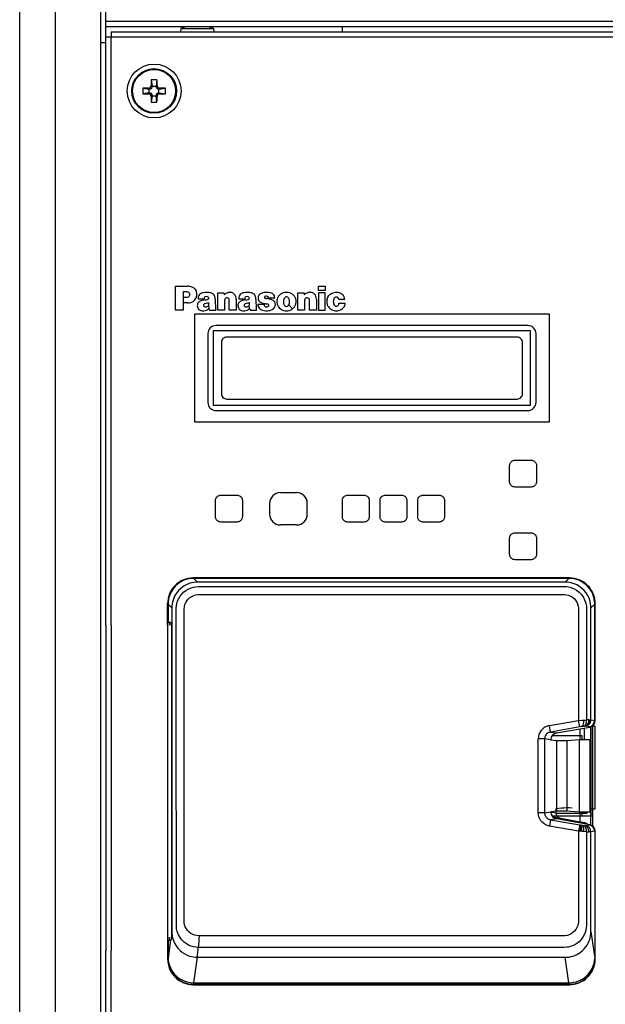
# Model space of a CAD drawing. Units: millimetres. Extents: x 260 to 397, y 1 to 239.
# Drawn here: x 280 to 291, y 176 to 194 of the extents above; entities that cross this region are included whole.
import ezdxf

# ---------------------------------------------------------------- set-up
doc = ezdxf.new("R2010")
doc.units = ezdxf.units.MM
doc.layers.add('GAIKEI', color=7, linetype='Continuous')

msp = doc.modelspace()

# ---------------------------------------------------------------- linework, layer by layer
at = {"layer": 'GAIKEI', "color": 7}
for p, q in [((281.30044937, 210.35194348), (281.30044937, 182.88175308)), ((281.40044937, 182.91774548), (281.40044937, 210.35194348)), ((279.80044937, 144.22034868), (279.80044937, 210.08354128)), ((281.30044897, 182.88174928), (281.30044897, 176.89767728)), ((281.40044897, 182.91774548), (281.40044897, 176.87472768)), ((281.30044937, 176.89767708), (281.30044937, 143.95194348)), ((281.40044937, 144.10194348), (281.40044937, 176.87472788))]:
    msp.add_line(p, q, dxfattribs=at)
at = {"layer": 'GAIKEI', "color": 1}
for p, q in [((280.46381317, 144.09565988), (280.46381317, 210.20823008)), ((281.40044937, 194.15194348), (320.20044937, 194.15194348)), ((281.40044937, 194.05194348), (323.20044937, 194.05194348)), ((282.79682397, 194.01194108), (282.79157177, 193.95193728)), ((282.79682397, 194.01194108), (283.40407497, 194.01194108)), ((283.40407497, 194.01194108), (283.40932697, 193.95193728)), ((285.80044937, 193.95194348), (285.80044937, 194.05194348)), ((323.20044937, 193.85194348), (281.40044937, 193.85194348)), ((281.50044937, 182.92194468), (281.50044937, 193.85194348)), ((281.50065077, 193.95194348), (281.50065077, 193.85194348)), ((281.50065077, 193.95194348), (323.10024797, 193.95194348)), ((281.30044937, 193.75194348), (281.40044937, 193.75194348)), ((282.09116297, 192.90496468), (282.21088037, 192.88681888)), ((282.19622277, 192.90636248), (282.21576317, 192.88681888)), ((282.21088037, 192.81706788), (282.21088037, 192.88681888)), ((282.21088037, 192.88681888), (282.21576317, 192.88681888)), ((282.24603357, 192.95617328), (282.26557097, 192.93662968)), ((282.24743117, 193.06123308), (282.26557097, 192.94151248)), ((282.26557097, 192.94151248), (282.33532797, 192.94151248)), ((282.26557097, 192.93662968), (282.26557097, 192.94151248)), ((282.35346757, 193.06123308), (282.33532797, 192.94151248)), ((282.33532797, 192.93662968), (282.35486537, 192.95617328)), ((282.33532797, 192.94151248), (282.33532797, 192.93662968)), ((282.38513577, 192.88681888), (282.40467617, 192.90636248)), ((282.38513577, 192.88681888), (282.39001857, 192.88681888)), ((282.39001857, 192.88681888), (282.50973597, 192.90496468)), ((282.39001857, 192.81706788), (282.39001857, 192.88681888)), ((282.21088037, 192.81706788), (282.09116297, 192.79892228)), ((282.21576317, 192.81706788), (282.19622277, 192.79752448)), ((282.21088037, 192.81706788), (282.21576317, 192.81706788)), ((282.26557097, 192.76725708), (282.24603357, 192.74771368)), ((282.26557097, 192.76237428), (282.24743117, 192.64265388)), ((282.26557097, 192.76725708), (282.26557097, 192.76237428)), ((282.26557097, 192.76237428), (282.33532797, 192.76237428)), ((282.35486537, 192.74771368), (282.33532797, 192.76725708)), ((282.33532797, 192.76725708), (282.33532797, 192.76237428)), ((282.35346757, 192.64265388), (282.33532797, 192.76237428)), ((282.38513577, 192.81706788), (282.40467617, 192.79752448)), ((282.38513577, 192.81706788), (282.39001857, 192.81706788)), ((282.39001857, 192.81706788), (282.50973597, 192.79892228)), ((282.70044937, 189.22694348), (282.92361837, 189.22694348)), ((282.70044937, 188.77694348), (282.70044937, 189.22694348)), ((285.35840537, 189.14205568), (285.35840537, 189.22694348)), ((285.35840537, 189.22694348), (285.47864157, 189.22694348)), ((285.47864157, 189.22694348), (285.47864157, 189.14205568)), ((282.83701257, 189.11877088), (282.83701257, 188.77694348)), ((282.91693817, 189.11877088), (282.83701257, 189.11877088)), ((283.48220917, 189.09837288), (283.59816977, 189.09837288)), ((283.48220917, 188.77694348), (283.48220917, 189.09837288)), ((283.59816977, 189.09837288), (283.60085837, 189.06440688)), ((284.97338637, 189.09837288), (285.08934717, 189.09837288)), ((284.97338637, 188.77694348), (284.97338637, 189.09837288)), ((285.08934717, 189.09837288), (285.09203277, 189.06440688)), ((285.47864157, 189.14205568), (285.35840537, 189.14205568)), ((285.47864157, 189.09837288), (285.35840537, 189.09837288)), ((285.35840537, 189.09837288), (285.35840537, 188.77694348)), ((285.47864157, 188.77694348), (285.47864157, 189.09837288)), ((282.83701257, 189.02106568), (282.89061657, 189.02106568)), ((282.91948937, 188.91557868), (282.83701257, 188.91557868)), ((283.12019737, 188.98944348), (283.22837297, 188.98682508)), ((283.30967797, 188.86527968), (283.31732557, 188.81009168)), ((283.60581757, 188.95602068), (283.60581757, 188.77694348)), ((283.69745877, 188.77694348), (283.69745877, 188.96353408)), ((283.82513197, 188.98441408), (283.82513197, 188.77694348)), ((283.87605377, 188.98944348), (283.98422937, 188.98682508)), ((284.07318197, 188.81009168), (284.06553117, 188.86527968)), ((284.34589317, 188.88484748), (284.22820817, 188.88484748)), ((284.22820817, 188.88484748), (284.22820817, 188.87802988)), ((284.35250637, 189.02085828), (284.35306177, 189.02196288)), ((284.42933437, 189.00549568), (284.54274677, 189.00549568)), ((284.47363677, 188.97600348), (284.46075217, 188.97965348)), ((284.80505757, 188.87671768), (284.87409437, 188.80147348)), ((285.09699477, 188.95602068), (285.09699477, 188.77694348)), ((285.18870317, 188.77694348), (285.18870317, 188.96353408)), ((285.31630937, 188.98441408), (285.31630937, 188.77694348)), ((285.73426597, 188.90971928), (285.85016257, 188.90971928)), ((285.84471817, 188.97682748), (285.73481837, 188.97682748)), ((282.83701257, 188.77694348), (282.70044937, 188.77694348)), ((283.05044937, 188.70194348), (283.05044937, 186.70194348)), ((289.65044937, 188.70194348), (283.05044937, 188.70194348)), ((283.33104017, 188.77694348), (283.45016877, 188.77694348)), ((283.60581757, 188.77694348), (283.48220917, 188.77694348)), ((283.82513197, 188.77694348), (283.69745877, 188.77694348)), ((284.08689057, 188.77694348), (284.20602197, 188.77694348)), ((285.09699477, 188.77694348), (284.97338637, 188.77694348)), ((285.31630937, 188.77694348), (285.18870317, 188.77694348)), ((285.35840537, 188.77694348), (285.47864157, 188.77694348)), ((289.65044937, 186.70194348), (289.65044937, 188.70194348)), ((289.25044937, 188.49194588), (283.45044937, 188.49194588)), ((283.30044937, 188.34194588), (283.30044937, 187.06194108)), ((283.40044937, 188.39194588), (283.40044937, 187.01194108)), ((289.30044937, 188.39194588), (283.40044937, 188.39194588)), ((289.30044937, 187.01194108), (289.30044937, 188.39194588)), ((289.40044937, 187.06194108), (289.40044937, 188.34194588)), ((283.55044937, 188.17694348), (283.55044937, 187.22694348)), ((289.05044937, 188.27694348), (283.65045257, 188.27694348)), ((289.15045257, 187.22694348), (289.15045257, 188.17694348)), ((283.65045257, 187.12694348), (289.05044937, 187.12694348)), ((283.40044937, 187.01194108), (289.30044937, 187.01194108)), ((283.45044937, 186.91194108), (289.25044937, 186.91194108)), ((283.05044937, 186.70194348), (289.65044937, 186.70194348)), ((284.64821857, 185.38697928), (284.94821857, 185.38697928)), ((284.44821857, 185.18697928), (284.44821857, 184.98697928)), ((285.14821857, 184.98697928), (285.14821857, 185.18697928)), ((284.94821857, 184.78697928), (284.64821857, 184.78697928)), ((283.02862317, 183.80194348), (283.03737257, 183.79319708)), ((290.02227557, 183.80194348), (283.02862317, 183.80194348)), ((283.03737257, 183.79319708), (283.10763637, 183.72292728)), ((290.01352617, 183.79319708), (283.03737257, 183.79319708)), ((289.94325957, 183.72292728), (290.01352617, 183.79319708)), ((290.01352617, 183.79319708), (290.02227557, 183.80194348)), ((289.94325957, 183.72292728), (283.10763637, 183.72292728)), ((282.55044937, 182.92194468), (282.55044937, 183.32376968)), ((282.55919877, 183.31502328), (282.55044937, 183.32376968)), ((282.62945937, 183.24475968), (282.55919877, 183.31502328)), ((282.55919877, 183.31502328), (282.55919877, 182.97556408)), ((290.42142717, 181.16586548), (290.42142717, 183.24474748)), ((290.49169997, 183.31502328), (290.42143017, 183.24474748)), ((290.50044937, 183.32376968), (290.49169997, 183.31502328)), ((290.49169997, 181.15165668), (290.49169997, 183.31502328)), ((290.50044937, 181.14807988), (290.50044937, 183.32376968)), ((281.50044897, 182.92194148), (281.50044897, 176.87472788)), ((282.55044877, 182.92194148), (282.55044877, 177.12194148)), ((282.55044937, 182.97643688), (282.55919877, 182.97556408)), ((282.61055677, 182.97237808), (282.55919877, 182.97556408)), ((282.58244397, 182.97412368), (282.58244397, 182.92194468)), ((282.61752397, 182.92194468), (282.61752397, 182.92237808)), ((282.62244037, 182.92194468), (282.62244037, 177.17886608)), ((289.64991537, 181.05593508), (290.19332657, 181.15174808)), ((289.67072537, 180.93791748), (289.64991537, 181.05593508)), ((290.21413657, 181.03373668), (289.67072537, 180.93791748)), ((289.78518757, 180.92157848), (290.40134977, 181.03022708)), ((290.21413657, 181.03373668), (290.19332657, 181.15174808)), ((290.19333277, 181.15174808), (290.25889977, 181.15553848)), ((290.23720177, 181.03756348), (290.21413657, 181.03373668)), ((290.21873257, 180.79551028), (290.21873257, 180.99802508)), ((290.25069977, 181.03960828), (290.23720177, 181.03756348)), ((290.26971817, 181.04228768), (290.25069977, 181.03960828)), ((290.25889977, 181.15553848), (290.28826677, 181.15755868)), ((290.28192837, 181.04390508), (290.26971817, 181.04228768)), ((290.30742277, 181.04693248), (290.28192837, 181.04390508)), ((290.28826677, 181.15755868), (290.32205897, 181.16021988)), ((290.29732437, 181.01187988), (290.29732437, 180.79551028)), ((290.30813077, 181.04700568), (290.30742277, 181.04693248)), ((290.31518337, 181.04765868), (290.30813077, 181.04700568)), ((290.31795737, 181.04784808), (290.31518337, 181.04765868)), ((290.32205897, 181.16021988), (290.33957917, 181.16168468)), ((290.39324117, 181.03373048), (290.32340477, 181.04785408)), ((290.33957917, 181.16168468), (290.34087297, 181.16178848)), ((290.38342977, 181.16489508), (290.38481537, 181.16496828)), ((290.38481537, 181.16496828), (290.40661397, 181.16585328)), ((290.40134977, 181.03022708), (290.39324117, 181.03373048)), ((290.40661397, 181.16585328), (290.41243057, 181.16596328)), ((290.41243057, 181.16596328), (290.42125637, 181.16585948)), ((290.41845777, 179.21097048), (290.41845777, 181.03455448)), ((290.42142717, 181.16587168), (290.49169997, 181.15165668)), ((290.44732757, 181.04868408), (290.44732757, 179.37597908)), ((290.49732437, 181.04954468), (290.44859697, 181.04954468)), ((290.45044937, 181.05084488), (290.45044937, 179.19467408)), ((290.49169997, 181.15185808), (290.50044937, 181.14807988)), ((290.49732437, 181.04954468), (290.49732437, 179.50241948)), ((289.44199917, 179.43478648), (289.44199917, 180.81073248)), ((289.56036157, 180.81073248), (289.44199917, 180.81073248)), ((289.67706997, 180.79407608), (289.56036157, 180.81073248)), ((289.56036157, 180.81073248), (289.56036157, 179.43478648)), ((289.67072537, 180.93791748), (289.78518757, 180.92157848)), ((289.70339137, 180.87194468), (290.25044937, 180.87194468)), ((290.25044937, 180.87194468), (290.25044937, 180.79551028)), ((289.67706997, 180.78678228), (289.67706997, 180.79407608)), ((289.77988677, 180.77602188), (289.67706997, 180.78678228)), ((289.77988677, 180.77602188), (289.77988677, 179.46789808)), ((290.20352557, 180.79551028), (289.97653277, 180.77596088)), ((289.97653277, 180.77596088), (289.97653277, 179.46795908)), ((290.40352557, 180.79551028), (290.20352557, 180.79551028)), ((290.20352557, 180.79551028), (290.20352557, 179.44840948)), ((290.40352557, 180.79551028), (290.40352557, 179.44840948)), ((289.56036157, 179.43478648), (289.44199917, 179.43478648)), ((289.56036157, 179.43478648), (289.67706997, 179.45144288)), ((289.77988677, 179.46789808), (289.67706997, 179.45713748)), ((289.67706997, 179.45144288), (289.67706997, 179.45713748)), ((289.67706997, 179.45365248), (289.77087177, 179.43606208)), ((290.44732757, 179.37597908), (289.70160297, 179.37597908)), ((290.25044937, 179.37194468), (289.70465477, 179.37194468)), ((289.75375137, 179.35602668), (289.74989097, 179.33543948)), ((289.75375137, 179.35602668), (290.25246657, 179.26251468)), ((289.87368857, 179.52190188), (289.77087177, 179.51114748)), ((289.77087177, 179.51114748), (289.77087177, 179.43606208)), ((290.34732437, 179.42597908), (289.77139057, 179.42597908)), ((290.20352557, 179.44840948), (289.97653277, 179.46795908)), ((290.40352557, 179.44840948), (290.20352557, 179.44840948)), ((290.21873257, 179.24750008), (290.21873257, 179.44840948)), ((290.24732437, 179.42611328), (290.24732437, 179.44840948)), ((290.25044937, 179.44840948), (290.25044937, 179.37194468)), ((290.34732437, 179.44840948), (290.34732437, 179.42597908)), ((290.49732437, 179.50241948), (290.40352557, 179.50241948)), ((289.67072537, 179.30760748), (289.64991537, 179.18958988)), ((290.19330517, 179.09377688), (289.64991537, 179.18958988)), ((289.78518757, 179.32394048), (289.67072537, 179.30760748)), ((289.67072537, 179.30760748), (290.21411817, 179.21178848)), ((290.40134977, 179.21529788), (289.78518757, 179.32394048)), ((290.21411817, 179.21178848), (290.19330837, 179.09377688)), ((290.21411817, 179.21178848), (290.21799697, 179.21111708)), ((290.21799697, 179.21111708), (290.22308117, 179.21026248)), ((290.22308117, 179.21026248), (290.23195577, 179.20883428)), ((290.23195577, 179.20883428), (290.24340297, 179.20708868)), ((290.24340297, 179.20708868), (290.24921657, 179.20624028)), ((290.25246657, 179.26251468), (290.24866117, 179.24222048)), ((290.24921657, 179.20624028), (290.27992017, 179.20203508)), ((290.25246657, 179.26251468), (290.28390897, 179.25662488)), ((290.27992017, 179.20203508), (290.28588337, 179.20127208)), ((290.28588337, 179.20127208), (290.30654077, 179.19881228)), ((290.30654077, 179.19881228), (290.31604697, 179.19789068)), ((290.32340777, 179.19766488), (290.39324117, 179.21179448)), ((290.39324117, 179.21179448), (290.40134977, 179.21529788)), ((290.20888757, 179.09309328), (290.19330837, 179.09377688)), ((290.22592557, 179.09228168), (290.20888757, 179.09309328)), ((290.22703017, 179.09222048), (290.22592557, 179.09228168)), ((290.25255217, 179.09075568), (290.22703017, 179.09222048)), ((290.27823257, 179.08897348), (290.25255217, 179.09075568)), ((290.28942037, 179.08810068), (290.27823257, 179.08897348)), ((290.33816617, 179.08388308), (290.28942037, 179.08810068)), ((290.34704057, 179.08310808), (290.33816617, 179.08388308)), ((290.39981457, 179.07980608), (290.38029557, 179.08070328)), ((290.49169997, 179.09386848), (290.42143017, 179.07965348)), ((290.42143337, 177.22881108), (290.42143337, 179.07964728)), ((290.50044937, 179.09743908), (290.49169997, 179.09366088)), ((290.49169997, 179.09386848), (290.49169997, 176.73009288)), ((290.50044937, 176.72011968), (290.50044937, 179.09743908)), ((282.62947777, 177.22893928), (282.62244037, 177.17886608)), ((290.42143937, 177.22881108), (290.49130337, 176.73168588)), ((282.55044937, 177.12194468), (282.55044937, 176.72011968)), ((282.55044937, 177.06744628), (282.55919877, 177.06832528)), ((282.55919877, 177.06832528), (282.60732497, 177.07130988)), ((282.55919877, 177.06832528), (282.55919877, 176.72910408)), ((282.60732497, 177.07130988), (282.55959557, 176.73168588)), ((282.58244397, 177.12194468), (282.58244397, 177.06976568)), ((282.60732497, 177.07130988), (282.61110317, 177.07151128)), ((281.50044937, 144.10194348), (281.50044937, 176.87472788)), ((282.55044937, 176.72011968), (282.55894857, 176.72861588)), ((282.55894857, 176.72861588), (282.55914997, 176.72986088)), ((282.55959557, 176.73168588), (282.55913477, 176.72976328)), ((283.04098897, 176.27643068), (283.10763337, 176.75062508)), ((283.10484097, 176.75069228), (289.94326257, 176.75069228)), ((290.00990997, 176.27643068), (289.94326557, 176.75063728)), ((290.49163597, 176.72893328), (290.50044937, 176.72011968)), ((282.69545977, 176.38910168), (282.69198997, 176.39266608)), ((282.70485317, 176.41054948), (282.70965957, 176.40600848)), ((283.03419277, 176.24751228), (283.02862317, 176.24194588)), ((283.02862317, 176.24194588), (290.02227557, 176.24194588)), ((283.03300857, 176.27651008), (283.04098897, 176.27644288)), ((290.00990997, 176.24751848), (283.03419277, 176.24751848)), ((283.04098897, 176.27643068), (290.00990997, 176.27643068)), ((283.04098897, 176.27643068), (283.04098897, 176.24751848)), ((290.00990997, 176.27643068), (290.01789017, 176.27649788)), ((290.00990997, 176.27643068), (290.00990997, 176.24751848)), ((290.01670617, 176.24751228), (290.00990997, 176.24751228)), ((290.02227557, 176.24194588), (290.01670617, 176.24751228)), ((290.34123917, 176.40600848), (290.34604577, 176.41054948)), ((290.35890897, 176.39266608), (290.35543897, 176.38910168))]:
    msp.add_line(p, q, dxfattribs=at)
for points in [[(282.94890517, 189.22625988), (282.98306357, 189.22085208), (283.01408777, 189.20874268), (283.04133377, 189.19035288), (283.06417017, 189.16612188), (283.08195577, 189.13647708)], [(285.51743237, 188.98572028), (285.53071057, 189.01996108), (285.55036397, 189.04934328), (285.57575157, 189.07327528), (285.60623557, 189.09115248), (285.64117817, 189.10237068)], [(283.10763637, 183.72291508), (283.07356957, 183.72170048), (283.03893817, 183.71789808), (283.00191737, 183.71095828), (282.96528717, 183.70118048), (282.92874837, 183.68828988), (282.89353717, 183.67246948), (282.86017237, 183.65403688), (282.82844017, 183.63299208), (282.78899017, 183.60125368), (282.75305557, 183.56559088), (282.72107617, 183.52629648), (282.69996717, 183.49464368), (282.68147357, 183.46136728), (282.66565337, 183.42659548), (282.65262537, 183.39061528), (282.64237757, 183.35353648), (282.63501677, 183.31592668), (282.63080837, 183.28016008), (282.62934037, 183.24475968)], [(283.12119537, 176.93436528), (283.07625817, 176.93712408), (283.03180317, 176.94491228), (282.98409197, 176.95907848), (282.93843777, 176.97888428), (282.89553297, 177.00412848), (282.85599137, 177.03451788), (282.81649557, 177.07386728), (282.78246537, 177.11822768), (282.75450517, 177.16675668), (282.74080597, 177.19780528), (282.72977377, 177.22998308), (282.71898277, 177.27870728), (282.71449057, 177.32876848), (282.71393517, 177.37655288), (282.71418537, 177.49459488), (282.71360857, 177.78011728), (282.71318757, 178.57950088), (282.71169217, 180.37976328), (282.71099017, 181.76797128), (282.71089857, 182.80869388), (282.71101157, 183.15562988), (282.71099017, 183.19621828), (282.71107257, 183.23725228), (282.71448437, 183.28131968), (282.72264177, 183.32486828), (282.73747037, 183.37307988), (282.75801177, 183.41926528), (282.78398817, 183.46258188), (282.81504297, 183.50223648), (282.85471277, 183.54125008), (282.89922877, 183.57463628), (282.94781277, 183.60179088), (282.98907257, 183.61865488), (283.03200157, 183.63099628), (283.07578517, 183.63857668), (283.12491237, 183.64134168), (283.17322777, 183.64134768), (283.30715417, 183.64148808), (283.80911337, 183.64143328), (288.72895277, 183.64144548), (289.76729217, 183.64150648), (289.91564717, 183.64154908)], [(289.91564717, 183.64154908), (289.96712737, 183.63937628), (289.99814537, 183.63528088), (290.03295677, 183.62754168), (290.06695637, 183.61670788), (290.11258937, 183.59699348), (290.15573517, 183.57202408), (290.20004657, 183.53800308), (290.23924037, 183.49831788), (290.27274257, 183.45373168), (290.28995137, 183.42489868), (290.30480437, 183.39480848), (290.31724937, 183.36346688), (290.32705157, 183.33117928), (290.33634117, 183.28183848), (290.33971037, 183.23139288), (290.34005517, 183.18136248), (290.33981717, 183.05774188), (290.34007337, 182.22422748), (290.33957917, 181.16168468)], [(290.42124097, 183.24474748), (290.41976397, 183.28018448), (290.41611097, 183.31603648), (290.40449597, 183.37168228), (290.38609997, 183.42538708), (290.36144177, 183.47652848), (290.33096997, 183.52444108), (290.29516997, 183.56838628), (290.25434037, 183.60790048), (290.20907057, 183.64227548), (290.16009597, 183.67090708), (290.12565697, 183.68672748), (290.09015577, 183.69981328), (290.05400477, 183.71001228), (290.01696257, 183.71722668), (289.97978897, 183.72139528), (289.94325957, 183.72294568)], [(283.13842237, 177.15069228), (283.09673537, 177.15356708), (283.05700757, 177.16222168), (283.01905597, 177.17646128), (282.98362197, 177.19598648), (282.95144437, 177.22054688), (282.92305077, 177.24975228), (282.89917677, 177.28278448), (282.88000577, 177.31935668), (282.86702957, 177.35619148), (282.85974817, 177.39436908), (282.85747457, 177.43639168), (282.85766377, 177.51358888), (282.85758437, 177.64486328), (282.85757837, 177.85678968), (282.85755097, 182.27926288), (282.85759057, 182.99078008), (282.85763017, 183.16869768), (282.85775537, 183.22600968), (282.86207977, 183.26700688), (282.87196137, 183.30497088), (282.88797377, 183.34289808), (282.90883257, 183.37751108), (282.93447037, 183.40862688), (282.96454557, 183.43572028), (282.99895417, 183.45856568), (283.03597497, 183.47625988), (283.07212917, 183.48769788), (283.11094137, 183.49371588), (283.15512777, 183.49481448), (283.23794337, 183.49483288), (283.59166957, 183.49477188), (284.51947097, 183.49483288), (289.07189417, 183.49482068), (289.75390717, 183.49486328), (289.88036277, 183.49494268), (289.90297017, 183.49496108)], [(289.90297017, 183.49496108), (289.92967917, 183.49436288), (289.96907437, 183.48973648), (290.00490497, 183.47974488), (290.04311297, 183.46333868), (290.07744537, 183.44257448), (290.10814897, 183.41711688), (290.13512657, 183.38694108), (290.15742277, 183.35321288), (290.17448817, 183.31747088), (290.18627697, 183.27970228), (290.19219757, 183.23990728), (290.19353417, 183.19175048), (290.19320457, 183.10475108), (290.19332057, 182.96000008), (290.19332057, 182.72652848), (290.19332657, 181.15174808)], [(282.62934037, 183.24475968), (282.62954497, 183.20054568), (282.62948697, 183.15722908), (282.62947777, 182.83238788), (282.62956617, 179.69566908), (282.62952357, 177.49184208), (282.62942597, 177.29166508), (282.62965777, 177.22894548)], [(282.61752397, 182.92237808), (282.61548537, 182.95757708), (282.61322717, 182.96844728), (282.61055677, 182.97237808)], [(289.64991837, 181.05593508), (289.62780237, 181.05101568), (289.60622637, 181.04416148), (289.58538597, 181.03543948), (289.56542437, 181.02491088), (289.54652497, 181.01267348), (289.52881557, 180.99882448), (289.51245197, 180.98348028), (289.49755017, 180.96675048), (289.48423537, 180.94879408), (289.47260217, 180.92973268), (289.46274497, 180.90974368), (289.45473417, 180.88895508), (289.44863357, 180.86755628), (289.44448937, 180.84569348), (289.44199917, 180.81073248)], [(290.25069057, 181.03960208), (290.25788657, 181.04266008), (290.26474697, 181.04785408), (290.27687757, 181.06491948), (290.28599017, 181.09228168), (290.28975297, 181.12957408), (290.28826377, 181.15755248)], [(290.28187957, 181.04389288), (290.30117877, 181.05265148), (290.31819237, 181.06938128), (290.33165677, 181.09414308), (290.33977137, 181.12610728), (290.34087297, 181.16182508)], [(290.30813077, 181.04700568), (290.32031637, 181.05066788), (290.33194657, 181.05625868), (290.35301597, 181.07309208), (290.36988297, 181.09690808), (290.38096997, 181.12649788), (290.38490077, 181.15979868), (290.38481537, 181.16496828)], [(290.31797257, 181.04784808), (290.33171157, 181.05163208), (290.34487077, 181.05733888), (290.36870197, 181.07423348), (290.38784257, 181.09761608), (290.40080957, 181.12608288), (290.40643997, 181.15768688), (290.40661697, 181.16585328)], [(290.32340477, 181.04785408), (290.33836457, 181.05162608), (290.35272597, 181.05731448), (290.36625757, 181.06484008), (290.37871777, 181.07406268), (290.38990857, 181.08485368), (290.39962237, 181.09700568), (290.40770957, 181.11034188), (290.41401457, 181.12461188), (290.41843957, 181.13959608), (290.42089617, 181.15502568), (290.42142717, 181.16586548)], [(289.67072537, 180.93791748), (289.65445637, 180.93415168), (289.63881917, 180.92846928), (289.62410977, 180.92098648), (289.61048977, 180.91180068), (289.59822157, 180.90110108), (289.58743057, 180.88902228), (289.57831497, 180.87580208), (289.57096037, 180.86158708), (289.56549157, 180.84663948), (289.56196377, 180.83114868), (289.56036157, 180.81073248)], [(289.97653277, 180.77596088), (289.93792197, 180.77490488), (289.80448997, 180.77513688), (289.77988677, 180.77602188)], [(290.07033477, 179.52196288), (290.01619657, 179.52554568), (289.96221997, 179.52663828), (289.91803677, 179.52537488), (289.87368857, 179.52190188)], [(289.64991537, 179.18958988), (289.61213457, 179.19927008), (289.57631317, 179.21458388), (289.54330517, 179.23517708), (289.51390457, 179.26056768), (289.48895037, 179.28998048), (289.46886077, 179.32284808), (289.45412677, 179.35840088), (289.44509977, 179.39580328), (289.44199917, 179.43478648)], [(289.56036157, 179.43478648), (289.56131377, 179.41893568), (289.56426177, 179.40334108), (289.56916577, 179.38823488), (289.57595297, 179.37383068), (289.58453757, 179.36032348), (289.59478537, 179.34794568), (289.60658337, 179.33684328), (289.61972437, 179.32723028), (289.63407377, 179.31922248), (289.64935997, 179.31299088), (289.67072537, 179.30760748)], [(289.97653277, 179.46795908), (289.93792197, 179.46901488), (289.80448997, 179.46878308), (289.77988677, 179.46789808)], [(290.20889057, 179.09309328), (290.21942217, 179.17380628), (290.22035597, 179.19880628), (290.21799697, 179.21111708)], [(290.22592557, 179.09228168), (290.23031397, 179.12624148), (290.23232197, 179.15735728), (290.23193137, 179.18095948), (290.22945937, 179.19840948), (290.22653277, 179.20635628), (290.22274857, 179.21031748)], [(290.25255217, 179.09076188), (290.25514297, 179.11679948), (290.25559157, 179.14156748), (290.25402297, 179.16277108), (290.25057757, 179.18083148), (290.24619537, 179.19331908), (290.24119957, 179.20177248), (290.23195277, 179.20883428)], [(290.28942037, 179.08810668), (290.29073877, 179.10965228), (290.28999717, 179.13049568), (290.28735137, 179.14931288), (290.28288657, 179.16625008), (290.27726837, 179.17976328), (290.27036517, 179.19086548), (290.26322097, 179.19854988), (290.24921037, 179.20624028)], [(290.33841937, 179.08387708), (290.33880997, 179.10283448), (290.33718037, 179.12132208), (290.33366777, 179.13850348), (290.32833937, 179.15436648), (290.32167737, 179.16791628), (290.31362997, 179.17961068), (290.30493557, 179.18869888), (290.29534077, 179.19571788), (290.27990797, 179.20204108)], [(290.38029557, 179.08069108), (290.38001477, 179.09810428), (290.37772917, 179.11515148), (290.37355117, 179.13127088), (290.36754837, 179.14634648), (290.36005937, 179.15973768), (290.35110557, 179.17157228), (290.34119957, 179.18132568), (290.33026817, 179.18922368), (290.31886077, 179.19497928), (290.30687037, 179.19873908), (290.30649497, 179.19881848)], [(290.33816617, 179.08388308), (290.33746117, 178.16850848), (290.33691497, 177.55815068), (290.33684157, 177.35730228), (290.33688737, 177.33717908), (290.33434217, 177.29577888), (290.32721037, 177.25453128), (290.31574177, 177.21428468), (290.29720537, 177.16885028), (290.27359697, 177.12604628), (290.24075397, 177.08102668), (290.20217377, 177.04095708), (290.15868617, 177.00649048), (290.12069177, 176.98321168), (290.08039337, 176.96418108), (290.03823937, 176.94967288), (290.00603417, 176.94193368), (289.97338637, 176.93690448), (289.92452477, 176.93437148), (289.87609637, 176.93440188), (289.73364037, 176.93426148), (289.20009537, 176.93433488), (287.99964377, 176.93434088), (283.19699177, 176.93432868), (283.12119537, 176.93436528)], [(290.19330217, 179.09377688), (290.19330217, 177.76677508), (290.19335097, 177.54542488), (290.19328997, 177.47031508), (290.19341517, 177.43496348), (290.19080597, 177.39095708), (290.18712237, 177.36994888), (290.17865997, 177.33972428), (290.16250997, 177.30179688), (290.14155057, 177.26727548), (290.11582417, 177.23625128), (290.08568197, 177.20926768), (290.05119717, 177.18651988), (290.01413037, 177.16893568), (289.97779937, 177.15758308), (289.93905117, 177.15171768), (289.89470297, 177.15069828), (289.67625517, 177.15065568), (288.52965477, 177.15067388), (283.13842237, 177.15069228)], [(282.62965777, 177.22894548), (282.63112877, 177.19352668), (282.63476957, 177.15769288), (282.64474257, 177.10813248), (282.66014477, 177.05998168), (282.68056117, 177.01383928), (282.70913477, 176.96482188), (282.74319837, 176.91950328), (282.78232197, 176.87849368), (282.82605977, 176.84235488), (282.86827477, 176.81488908), (282.91326977, 176.79204968), (282.96033717, 176.77408088), (282.99675077, 176.76385148), (283.03375017, 176.75647828), (283.06935817, 176.75216928), (283.10484097, 176.75069228)], [(289.94326257, 176.75069828), (289.97732937, 176.75191908), (290.01195757, 176.75571548), (290.04897537, 176.76266128), (290.08560257, 176.77243288), (290.12213837, 176.78532348), (290.15734937, 176.80113788), (290.19071137, 176.81957048), (290.22244337, 176.84061528), (290.26189057, 176.87234148), (290.29782497, 176.90800428), (290.32980117, 176.94729248), (290.35091337, 176.97894548), (290.36940997, 177.01221568), (290.38523037, 177.04698128), (290.39826137, 177.08296148), (290.40851217, 177.12003428), (290.41587597, 177.15764408), (290.42008757, 177.19341068), (290.42155837, 177.22881108)], [(282.61804897, 177.12151128), (282.61814057, 177.09336188), (282.61676117, 177.08226568), (282.61374297, 177.07356208), (282.61211017, 177.07183488), (282.61110317, 177.07151128)], [(282.69198997, 176.39266608), (282.69825517, 176.39675548), (282.70965957, 176.40600848)], [(290.34123917, 176.40600848), (290.35264357, 176.39675548), (290.35890897, 176.39266608)]]:
    msp.add_lwpolyline(points, dxfattribs=at)
for points in [[(289.41040417, 185.59071288), (289.40908897, 185.57454468), (289.40528337, 185.55918208), (289.39919517, 185.54483888), (289.39103777, 185.53173468), (289.38102177, 185.52007088), (289.36935497, 185.51005488), (289.35624777, 185.50190068), (289.34191357, 185.49582148), (289.32655717, 185.49201308), (289.31039197, 185.49070068), (289.01039197, 185.49070068), (288.99422677, 185.49201308), (288.97887337, 185.49582148), (288.96454237, 185.50190068), (288.95143817, 185.51005488), (288.93977737, 185.52007088), (288.92976457, 185.53173468), (288.92161337, 185.54483888), (288.91553117, 185.55918208), (288.91172857, 185.57454468), (288.91041337, 185.59071288), (288.91041337, 185.89071908), (288.91172857, 185.90688108), (288.91553117, 185.92223768), (288.92161337, 185.93657468), (288.92976457, 185.94967908), (288.93977737, 185.96134288), (288.95143817, 185.97136488), (288.96454237, 185.97951908), (288.97887337, 185.98560428), (288.99422677, 185.98941288), (289.01039197, 185.99072508), (289.31039197, 185.99072508), (289.32655717, 185.98941288), (289.34191357, 185.98560428), (289.35624777, 185.97951908), (289.36935497, 185.97136488), (289.38102177, 185.96134288), (289.39103777, 185.94967908), (289.39919517, 185.93657468), (289.40528337, 185.92223768), (289.40908897, 185.90688108), (289.41040417, 185.89071908)], [(283.94046697, 184.94071288), (283.93915177, 184.92455088), (283.93534617, 184.90920668), (283.92925797, 184.89486328), (283.92110357, 184.88176528), (283.91108477, 184.87009528), (283.89941777, 184.86009768), (283.88631057, 184.85193128), (283.87197637, 184.84585208), (283.85661997, 184.84205568), (283.84045477, 184.84073728), (283.54045477, 184.84073728), (283.52428977, 184.84205568), (283.50893637, 184.84585208), (283.49460517, 184.85193128), (283.48150097, 184.86009768), (283.46984017, 184.87009528), (283.45983037, 184.88176528), (283.45167917, 184.89486328), (283.44559697, 184.90920668), (283.44179157, 184.92455088), (283.44047617, 184.94071288), (283.44047617, 185.24071288), (283.44179157, 185.25687508), (283.44559697, 185.27223148), (283.45167917, 185.28657468), (283.45983037, 185.29968508), (283.46984017, 185.31134288), (283.48150097, 185.32136488), (283.49460517, 185.32953128), (283.50893637, 185.33561048), (283.52428977, 185.33941908), (283.54045477, 185.34073728), (283.84045477, 185.34073728), (283.85661997, 185.33941908), (283.87197637, 185.33561048), (283.88631057, 185.32953128), (283.89941777, 185.32136488), (283.91108477, 185.31134288), (283.92110357, 185.29968508), (283.92925797, 185.28657468), (283.93534617, 185.27223148), (283.93915177, 185.25687508), (283.94046697, 185.24071288)], [(286.30039757, 184.94069468), (286.29908517, 184.92453248), (286.29528277, 184.90917608), (286.28920057, 184.89484508), (286.28104637, 184.88174068), (286.27103657, 184.87008308), (286.25937277, 184.86007328), (286.24627157, 184.85191908), (286.23193737, 184.84583388), (286.21658397, 184.84203128), (286.20042197, 184.84071908), (285.90038517, 184.84071908), (285.88422917, 184.84203128), (285.86888197, 184.84583388), (285.85455097, 184.85191908), (285.84144977, 184.86007328), (285.82978597, 184.87008308), (285.81976997, 184.88174068), (285.81161577, 184.89484508), (285.80552757, 184.90917608), (285.80172497, 184.92453248), (285.80040977, 184.94069468), (285.80040977, 185.24070068), (285.80172497, 185.25686288), (285.80552757, 185.27221928), (285.81161577, 185.28655648), (285.81976997, 185.29966068), (285.82978597, 185.31132448), (285.84144977, 185.32134028), (285.85455097, 185.32950068), (285.86888197, 185.33558608), (285.88422917, 185.33939448), (285.90038517, 185.34070688), (286.20042197, 185.34070688), (286.21658397, 185.33939448), (286.23193737, 185.33558608), (286.24627157, 185.32950068), (286.25937277, 185.32134028), (286.27103657, 185.31132448), (286.28104637, 185.29966068), (286.28920057, 185.28655648), (286.29528277, 185.27221928), (286.29908517, 185.25686288), (286.30039757, 185.24070068)], [(287.00044317, 184.94071288), (286.99913097, 184.92455088), (286.99532857, 184.90919448), (286.98924337, 184.89486328), (286.98109197, 184.88175288), (286.97107917, 184.87008308), (286.95942157, 184.86006108), (286.94631737, 184.85190688), (286.93198317, 184.84582768), (286.91662977, 184.84201908), (286.90046757, 184.84070068), (286.60046457, 184.84070068), (286.58429937, 184.84201908), (286.56894597, 184.84582768), (286.55461197, 184.85190688), (286.54150157, 184.86006108), (286.52983477, 184.87008308), (286.51981877, 184.88175288), (286.51166457, 184.89486328), (286.50557637, 184.90919448), (286.50176777, 184.92455088), (286.50045537, 184.94071288), (286.50045537, 185.24071288), (286.50176777, 185.25687508), (286.50557637, 185.27223148), (286.51166457, 185.28656248), (286.51981877, 185.29967288), (286.52983477, 185.31133068), (286.54150157, 185.32134028), (286.55461197, 185.32949468), (286.56894597, 185.33557368), (286.58429937, 185.33937008), (286.60046457, 185.34068848), (286.90046757, 185.34068848), (286.91662977, 185.33937008), (286.93198317, 185.33557368), (286.94631737, 185.32949468), (286.95942157, 185.32134028), (286.97107917, 185.31133068), (286.98109197, 185.29967288), (286.98924337, 185.28656248), (286.99532857, 185.27223148), (286.99913097, 185.25687508), (287.00044317, 185.24071288)], [(287.70039757, 184.94069468), (287.69908517, 184.92453248), (287.69528277, 184.90917608), (287.68920057, 184.89484508), (287.68104637, 184.88174068), (287.67103657, 184.87008308), (287.65937277, 184.86007328), (287.64627157, 184.85191908), (287.63193737, 184.84583388), (287.61658397, 184.84203128), (287.60042197, 184.84071908), (287.30038517, 184.84071908), (287.28422317, 184.84203128), (287.26886977, 184.84583388), (287.25453557, 184.85191908), (287.24143437, 184.86007328), (287.22977057, 184.87008308), (287.21976097, 184.88174068), (287.21160957, 184.89484508), (287.20552437, 184.90917608), (287.20172197, 184.92453248), (287.20040977, 184.94069468), (287.20040977, 185.24070068), (287.20172197, 185.25686288), (287.20552437, 185.27221928), (287.21160957, 185.28655648), (287.21976097, 185.29966068), (287.22977057, 185.31132448), (287.24143437, 185.32134028), (287.25453557, 185.32950068), (287.26886977, 185.33558608), (287.28422317, 185.33939448), (287.30038517, 185.34070688), (287.60042197, 185.34070688), (287.61658397, 185.33939448), (287.63193737, 185.33558608), (287.64627157, 185.32950068), (287.65937277, 185.32134028), (287.67103657, 185.31132448), (287.68104637, 185.29966068), (287.68920057, 185.28655648), (287.69528277, 185.27221928), (287.69908517, 185.25686288), (287.70039757, 185.24070068)], [(289.41040417, 184.24071908), (289.40908897, 184.22455088), (289.40528337, 184.20918828), (289.39919517, 184.19485108), (289.39103777, 184.18174068), (289.38102177, 184.17007688), (289.36935497, 184.16006108), (289.35624777, 184.15190688), (289.34191357, 184.14582768), (289.32655717, 184.14202528), (289.31039197, 184.14070688), (289.01039197, 184.14070688), (288.99422677, 184.14202528), (288.97887337, 184.14582768), (288.96454237, 184.15190688), (288.95143817, 184.16006108), (288.93977737, 184.17007688), (288.92976457, 184.18174068), (288.92161337, 184.19485108), (288.91553117, 184.20918828), (288.91172857, 184.22455088), (288.91041337, 184.24071908), (288.91041337, 184.54072508), (288.91172857, 184.55688728), (288.91553117, 184.57224368), (288.92161337, 184.58657468), (288.92976457, 184.59967288), (288.93977737, 184.61133668), (288.95143817, 184.62134648), (288.96454237, 184.62950068), (288.97887337, 184.63558608), (288.99422677, 184.63938848), (289.01039197, 184.64070068), (289.31039197, 184.64070068), (289.32655717, 184.63938848), (289.34191357, 184.63558608), (289.35624777, 184.62950068), (289.36935497, 184.62134648), (289.38102177, 184.61133668), (289.39103777, 184.59967288), (289.39919517, 184.58657468), (289.40528337, 184.57224368), (289.40908897, 184.55688728), (289.41040417, 184.54072508)]]:
    msp.add_lwpolyline(points, close=True, dxfattribs=at)
for radius in [0.5, 0.41499996, 0.40012693]:
    msp.add_circle((282.30044937, 192.85194348), radius, dxfattribs=at)
for centre, radius, start, end in [((283.10044937, 193.27370248), 0.79824195, 102.85517, 112.356537), ((283.10044937, 193.27370248), 0.79824195, 67.643461, 77.144828), ((283.90044937, 193.85194348), 0.1, 90.000003, 90.720765), ((284.00044937, 193.85194348), 0.1, 89.27924, 90.000003), ((284.05373317, 192.85208988), 1.96328506, 178.456888, 180.004366), ((282.29696137, 181.38286388), 11.5239357, 90.500874, 91.023274), ((282.19560637, 192.95675308), 0.05043015, 270.701731, 359.338766), ((282.21584557, 192.93654428), 0.04971887, 269.902217, 0.097778), ((293.76952897, 192.85542848), 11.5239357, 178.97672, 179.49912), ((282.30044937, 191.08782608), 1.97411785, 88.461017, 91.538981), ((282.38505337, 192.93654428), 0.04971887, 179.902224, 270.097778), ((270.83136977, 192.85542848), 11.5239357, 0.500874, 1.023275), ((282.40526517, 192.95679568), 0.05043857, 180.708231, 269.330366), ((282.30154197, 181.20930428), 11.69751282, 88.980173, 89.494821), ((280.54716577, 192.85208988), 1.96328506, 359.995639, 1.543115), ((284.06399917, 192.85193128), 1.9735508, 179.999663, 181.539096), ((282.29951857, 204.50669808), 11.70962753, 268.980441, 269.494563), ((282.19563377, 192.74709108), 0.05043857, 0.70823, 89.330357), ((282.21584557, 192.76734268), 0.04971887, 359.902229, 90.097777), ((293.76955337, 192.84845828), 11.52396011, 180.50088, 181.02328), ((282.38505337, 192.76734268), 0.04971949, 89.902905, 180.097093), ((270.65780717, 192.85085088), 11.69751282, 358.980181, 359.494822), ((282.40529257, 192.74713388), 0.05043015, 90.701736, 179.338761), ((282.30393457, 204.32104748), 11.52396011, 270.500869, 271.023269), ((280.54716577, 192.85179688), 1.96328506, 358.456879, 0.004359), ((282.30044937, 194.61606088), 1.97411728, 268.461019, 271.538976), ((282.92413117, 188.78116708), 0.44577675, 86.814109, 90.06588), ((282.91714557, 189.07351328), 0.04524722, 5.312012, 90.2636), ((282.91790857, 189.06592668), 0.04411275, 272.228169, 324.389863), ((282.92064297, 189.06531628), 0.04157813, 322.876211, 352.358913), ((282.88831557, 189.07019288), 0.07427144, 351.946753, 5.802192), ((282.95086757, 189.06499888), 0.14579332, 281.651726, 354.482009), ((282.94415057, 189.06979628), 0.1530548, 352.935136, 25.819609), ((283.21406037, 189.00142468), 0.09637229, 111.513992, 163.690101), ((283.24325037, 188.93642228), 0.16764824, 99.698441, 112.647803), ((283.27540357, 188.77102308), 0.33608549, 77.348976, 100.351373), ((283.32134177, 188.96582888), 0.13600787, 60.412668, 78.25873), ((283.34878937, 189.01032968), 0.08374783, 13.542846, 61.707713), ((283.73397297, 188.91381488), 0.20097859, 114.442244, 131.475322), ((283.70734637, 188.97921388), 0.13041064, 72.876329, 115.680114), ((283.71841817, 189.00416508), 0.10332347, 16.625865, 74.669506), ((283.96998077, 189.00131488), 0.09647393, 111.489096, 163.636525), ((283.99874357, 188.93803968), 0.16599065, 99.669549, 112.726419), ((284.03125697, 188.77102308), 0.33608568, 77.348976, 100.351359), ((284.07749097, 188.96654308), 0.13524402, 60.370403, 78.318125), ((284.10465177, 189.01034188), 0.08373177, 13.536688, 61.709762), ((284.32073137, 189.00313368), 0.08890991, 127.334984, 161.60606), ((284.35282057, 188.96636608), 0.13763984, 102.591996, 128.674494), ((284.38284077, 188.84929448), 0.25848732, 93.135831, 103.428475), ((284.39032977, 188.77334848), 0.33474853, 79.827167, 93.704588), ((284.42194597, 188.93943728), 0.16570596, 68.616005, 80.444807), ((284.44278637, 188.98953508), 0.11145872, 51.194897, 69.201448), ((284.47044157, 189.02159668), 0.0691508, 19.171426, 52.403738), ((284.43140337, 189.00556888), 0.1113286, 359.959767, 20.363196), ((284.73515097, 188.94610248), 0.15304167, 133.000913, 175.611363), ((284.74793177, 188.93953508), 0.16664444, 98.077179, 134.674815), ((284.75978177, 188.88579968), 0.22159622, 89.713442, 99.158467), ((284.76194537, 188.88436528), 0.22303357, 80.869515, 90.271359), ((284.77391437, 188.93971808), 0.16646553, 45.29664, 81.913072), ((284.78723237, 188.94638308), 0.15242293, 4.300355, 47.092034), ((285.22515637, 188.91379648), 0.20099897, 114.441268, 131.473464), ((285.19852997, 188.97918348), 0.13043724, 72.882941, 115.677983), ((285.20958637, 189.00415288), 0.10333629, 16.629492, 74.665292), ((285.68686917, 188.89436908), 0.21292076, 74.885634, 102.389283), ((285.70894257, 188.96385748), 0.14012659, 46.369106, 76.189558), ((285.71799397, 188.96962528), 0.12975338, 27.257996, 47.504437), ((282.89187397, 189.53284548), 0.5117764, 269.859432, 273.108635), ((282.92118917, 189.18590948), 0.27032955, 269.639664, 282.63653), ((283.20216137, 188.86449828), 0.09973329, 171.483989, 193.162453), ((283.18156217, 188.86924688), 0.07864995, 131.633277, 172.682987), ((283.19390637, 189.00519048), 0.07605381, 162.147721, 187.421187), ((283.13430257, 188.99676768), 0.01588762, 185.060223, 207.444064), ((283.19451677, 188.85870008), 0.09519576, 107.154084, 133.245065), ((283.28951497, 188.57466688), 0.39469519, 101.278605, 108.169842), ((283.44052817, 187.81580448), 1.1684412, 99.5419, 101.262964), ((283.23918837, 188.86974748), 0.02133482, 129.471413, 193.022283), ((283.24448317, 188.86981448), 0.02653719, 190.584124, 223.842501), ((283.25435577, 188.85259048), 0.04423538, 110.042981, 130.509096), ((283.27743917, 188.98919928), 0.04911771, 160.027931, 182.76868), ((283.26247337, 188.99528448), 0.03296428, 109.1346, 161.0862), ((283.40202417, 188.45272468), 0.47050385, 105.616766, 110.247825), ((283.17856537, 189.38748428), 0.42492061, 279.245779, 285.209517), ((283.27431717, 188.96733048), 0.06328076, 71.05704, 110.966873), ((283.20021137, 189.17663208), 0.28099756, 285.512293, 294.878934), ((283.27006917, 188.89015148), 0.04676666, 293.084807, 327.86927), ((283.27202237, 189.04760988), 0.07243952, 284.404621, 292.096623), ((283.28611837, 188.99900148), 0.02950582, 16.442535, 72.76695), ((283.29053737, 189.00451908), 0.0255648, 289.981388, 325.757622), ((283.26469817, 188.89493668), 0.05386642, 326.600057, 352.840961), ((283.29619537, 189.00144288), 0.01916194, 323.842901, 17.965189), ((283.19818497, 188.90594728), 0.12126566, 351.595736, 7.467669), ((283.22898957, 188.97684588), 0.20814939, 0.052011, 14.780956), ((291.39019557, 189.03776488), 7.9532814, 180.437496, 181.152344), ((284.90155417, 188.90515388), 1.46328077, 181.070422, 184.033317), ((283.65786517, 188.95682008), 0.05203542, 148.693519, 180.875735), ((283.65506977, 188.95978028), 0.04812286, 66.631849, 149.979589), ((283.66094757, 188.97126108), 0.03525893, 16.084745, 67.998604), ((283.64115377, 188.96407108), 0.0563019, 359.451327, 17.533714), ((283.66938857, 188.98551888), 0.15573977, 359.59304, 18.037541), ((283.95797197, 188.86428468), 0.09964699, 171.354734, 193.05056), ((283.93706437, 188.86953368), 0.0781983, 131.582023, 172.85366), ((283.95080337, 189.00506228), 0.07707694, 162.293846, 187.22654), ((283.89153217, 188.99712768), 0.01728383, 185.843536, 206.399605), ((283.95050137, 188.85843148), 0.09547422, 107.143183, 133.192213), ((284.04361957, 188.58150888), 0.38763132, 101.212673, 108.230153), ((284.18854757, 187.86078128), 1.12278633, 99.528069, 101.315577), ((283.99509357, 188.86967408), 0.02137453, 129.312994, 192.802078), ((284.00079117, 188.87007088), 0.02703823, 190.943761, 223.569539), ((284.00947657, 188.85394548), 0.04268879, 109.65534, 130.871233), ((284.03329237, 188.98919928), 0.04911771, 160.027931, 182.76868), ((284.01833277, 188.99528448), 0.0329674, 109.144845, 161.086433), ((284.15748377, 188.45467788), 0.46851401, 105.634586, 110.277516), ((283.93446137, 189.38724628), 0.42467899, 279.245239, 285.211901), ((284.03017657, 188.96730608), 0.06330047, 71.067688, 110.968649), ((283.95499037, 189.18004408), 0.28457472, 285.537039, 294.799082), ((284.02606597, 188.88996828), 0.04653683, 292.892114, 327.970084), ((284.02669757, 189.05179088), 0.07678146, 284.478933, 291.785487), ((284.04208457, 188.99912368), 0.0293544, 16.274061, 72.905658), ((284.04668957, 189.00409188), 0.02507967, 289.814841, 326.179728), ((284.02056057, 188.89493668), 0.0538591, 326.5985, 352.84301), ((284.05228357, 189.00138188), 0.01894658, 323.565759, 18.349269), ((283.95110857, 188.90621588), 0.12420442, 351.671223, 7.165621), ((283.98794037, 188.97699228), 0.20511858, 0.012689, 14.963064), ((291.04052817, 189.01805668), 6.84758224, 180.343239, 181.173503), ((285.73212357, 188.90874888), 1.53805628, 181.152221, 183.971026), ((284.31217737, 188.87734008), 0.08396697, 179.532465, 201.0162), ((284.32219617, 189.00280408), 0.09052168, 176.944014, 202.268966), ((284.30829237, 189.00508068), 0.07653695, 160.052779, 178.093003), ((284.31836317, 188.99887948), 0.08548932, 200.808207, 249.121803), ((284.36179277, 189.10307268), 0.19839478, 248.12741, 258.668256), ((284.73955777, 190.92821288), 2.06221008, 258.340892, 260.337739), ((284.39753197, 188.88344988), 0.05166028, 178.449921, 197.675691), ((284.38066797, 188.87710208), 0.03367224, 196.099502, 231.138851), ((284.36556477, 189.01493788), 0.0143473, 155.594578, 245.785973), ((284.37757957, 189.00882208), 0.02780761, 105.195425, 151.812661), ((284.37960297, 189.04625488), 0.04867802, 245.835697, 256.724302), ((284.42288897, 189.23229008), 0.23968399, 256.865352, 261.628207), ((284.38842237, 188.97598528), 0.06236766, 70.541162, 106.900288), ((284.30617457, 188.43265028), 0.56842475, 74.220374, 81.724402), ((284.36640717, 188.73368168), 0.16381232, 71.222966, 80.502652), ((284.40018997, 189.00705828), 0.02915395, 356.931179, 72.004694), ((284.41315397, 188.86919208), 0.02046387, 10.90401, 73.01548), ((284.41030657, 188.86781268), 0.0235265, 314.193183, 12.878313), ((284.43731777, 188.84596808), 0.13499643, 48.43586, 74.394373), ((284.45844197, 188.87919568), 0.09775448, 309.213019, 18.607064), ((284.47671277, 188.88742328), 0.07788279, 17.158076, 49.886021), ((284.76669697, 188.93963868), 0.18507557, 174.364129, 195.995246), ((284.74222197, 188.92886608), 0.15858704, 194.690298, 233.419724), ((284.88602677, 188.93607428), 0.18062087, 168.41442, 189.030516), ((284.81984937, 188.92402588), 0.11339382, 188.266928, 204.658221), ((284.78991477, 188.95768688), 0.08213951, 146.161376, 169.716868), ((284.75936057, 188.89503428), 0.04632248, 203.277922, 246.720664), ((284.76089857, 188.97770028), 0.04690592, 56.783877, 146.731342), ((284.76094137, 188.89658448), 0.04839544, 245.726523, 335.756418), ((284.76221997, 188.97906128), 0.0450309, 32.758946, 57.241326), ((284.73185197, 188.95747328), 0.08226465, 10.420716, 33.958847), ((284.70424897, 188.92314088), 0.11097485, 335.274015, 352.015246), ((284.63571557, 188.93621468), 0.18069124, 350.92747, 11.534968), ((284.77958457, 188.92884768), 0.15855439, 306.575691, 345.313517), ((284.75654077, 188.93948008), 0.18363537, 343.926171, 5.729034), ((285.14967117, 188.95663088), 0.05266846, 148.873795, 180.658248), ((285.14624717, 188.95977428), 0.04812703, 66.632805, 149.976884), ((285.15211877, 188.97126108), 0.03526286, 16.084747, 67.988031), ((285.13232497, 188.96381488), 0.05637912, 359.713142, 17.781457), ((285.16056597, 188.98551888), 0.15573977, 359.59304, 18.037541), ((285.68662497, 188.93820448), 0.17570416, 164.313451, 190.012219), ((285.66181717, 188.93064828), 0.15000269, 188.81796, 210.522471), ((285.77958157, 188.93929088), 0.14770964, 161.684525, 196.448156), ((285.70256737, 188.91469988), 0.06693396, 194.923917, 227.221614), ((285.68779677, 188.97141968), 0.05052198, 120.884499, 163.565655), ((285.68931357, 188.89845228), 0.04602022, 225.59995, 279.336627), ((285.68591397, 188.97721808), 0.04458738, 51.873009, 122.630637), ((285.69194417, 188.88987068), 0.03715654, 277.481322, 319.094987), ((285.68145837, 188.96888068), 0.0539241, 8.47401, 53.619669), ((285.68444597, 188.89810428), 0.04824116, 317.535385, 350.678003), ((285.58147657, 188.91725708), 0.15297875, 349.846661, 357.175863), ((285.73450097, 188.90008188), 0.11598439, 315.516952, 4.763089), ((285.74722377, 188.98294928), 0.09766597, 356.40886, 28.164398), ((283.19240797, 188.86003068), 0.08919819, 191.798491, 254.740324), ((283.21462797, 188.92314088), 0.1560164, 252.9675, 292.820916), ((283.24829797, 188.87231708), 0.03102405, 222.299152, 255.577151), ((283.25641257, 188.89663948), 0.05663198, 253.756004, 276.290629), ((283.25499037, 188.92181048), 0.08182157, 275.347517, 294.10562), ((283.23815397, 188.87420908), 0.10186002, 291.297811, 320.995914), ((283.71330657, 188.92735848), 0.41297731, 196.496227, 199.725431), ((283.35326617, 188.79742688), 0.03021967, 198.240876, 222.664253), ((283.49351277, 188.80513568), 0.05168825, 183.218162, 213.039123), ((283.94836197, 188.86010388), 0.08930292, 191.829814, 254.686932), ((283.97051177, 188.92333628), 0.15621681, 252.9778, 292.805651), ((284.00415117, 188.87231708), 0.03102405, 222.299152, 255.577151), ((284.01229937, 188.89686528), 0.05685697, 253.786604, 276.230906), ((284.01110317, 188.92080328), 0.08079227, 275.232742, 294.161853), ((283.99380877, 188.87439828), 0.10213413, 291.398297, 320.983866), ((284.63510517, 188.98162488), 0.58752131, 196.975884, 199.245569), ((284.11003197, 188.79792128), 0.03123287, 198.567864, 222.18394), ((284.24936597, 188.80513568), 0.05168839, 183.218681, 213.03956), ((284.32616057, 188.88091688), 0.09829474, 200.03753, 227.678923), ((284.34668957, 188.89919688), 0.12565311, 226.370231, 254.692341), ((284.39465417, 189.05201068), 0.2857496, 253.505309, 279.328315), ((284.38690277, 188.88299208), 0.04219219, 229.566104, 251.019694), ((284.39499297, 188.90089368), 0.06176937, 249.325268, 279.657345), ((284.40000697, 188.87674208), 0.03712689, 278.281137, 315.985534), ((284.41520477, 188.94615128), 0.17802384, 278.324332, 297.749526), ((284.44467857, 188.89262328), 0.11694297, 297.180353, 310.278719), ((284.74238357, 188.92230468), 0.15349449, 231.91282, 258.28442), ((284.75994957, 188.99001708), 0.2234026, 257.399337, 270.244081), ((284.76181717, 188.99073128), 0.22411895, 269.766077, 282.581616), ((284.77950517, 188.92203628), 0.1532213, 281.721504, 308.116582), ((285.68237077, 188.93884528), 0.17189078, 209.397102, 233.851337), ((285.67768937, 188.92627808), 0.15901276, 232.541635, 264.908283), ((285.68724757, 188.97799928), 0.21146326, 263.572516, 281.929606), ((285.70210657, 188.92533828), 0.15687655, 280.596332, 317.226934), ((283.45044937, 188.34194588), 0.15, 90.000003, 180.000009), ((289.25044937, 188.34194588), 0.15, 0, 90.000003), ((283.65044337, 188.17694948), 0.10000606, 89.995638, 180.00479), ((289.05045557, 188.17694948), 0.10000868, 359.996622, 90.002892), ((283.65044337, 187.22693728), 0.1000049, 179.997082, 270.005243), ((289.05045557, 187.22693728), 0.10000753, 269.996227, 0.001504), ((283.45044937, 187.06194108), 0.15, 180.000009, 269.999997), ((289.25044937, 187.06194108), 0.15, 269.999997, 0), ((284.64821857, 185.18697928), 0.2, 90, 180), ((284.94821857, 185.18697928), 0.2, 0, 90), ((284.64821857, 184.98697928), 0.2, 180, 270), ((284.94821857, 184.98697928), 0.2, 270, 0), ((283.02780537, 183.32458748), 0.47729759, 89.90188, 180.098131), ((283.03657317, 183.31581668), 0.47730927, 89.904257, 180.095467), ((283.05034257, 183.29657228), 0.50536866, 89.987496, 96.501407), ((283.05034257, 183.29653568), 0.50540714, 89.987681, 96.447564), ((290.01432277, 183.31581668), 0.47730927, 359.904387, 90.095584), ((290.02309357, 183.32458748), 0.47729759, 359.901874, 90.098132), ((290.32065517, 181.02032108), 0.02764195, 84.645537, 95.597213), ((290.47737197, 179.59612068), 1.57159824, 93.426975, 94.982585), ((290.37133257, 181.15202288), 0.1203428, 280.491523, 359.823682), ((290.38077177, 181.14815308), 0.11968896, 279.89826, 359.966706), ((289.80687637, 180.79342288), 0.12988329, 99.604478, 179.712618), ((289.80687637, 179.45209608), 0.12988327, 180.287368, 260.395522), ((289.77253797, 179.46431528), 0.10964458, 224.193942, 240.972165), ((289.77470777, 179.46808728), 0.11400286, 240.93867, 259.406729), ((289.87183617, 179.43677628), 0.10105678, 180.405531, 259.739906), ((290.21597377, 179.06695808), 0.19893074, 53.658253, 79.42982), ((290.24720537, 179.06000008), 0.20001483, 53.95524, 79.425907), ((290.32130817, 179.23962648), 0.04204175, 262.816496, 272.871764), ((290.30113297, 179.07955568), 0.1202508, 0.045577, 79.317115), ((290.37133257, 179.09349628), 0.12034255, 0.176218, 79.508572), ((290.38077177, 179.09737188), 0.11968896, 0.033293, 80.101747), ((290.45068437, 180.28379168), 1.2051424, 265.066388, 266.65162), ((290.41373677, 179.41976568), 0.34023058, 267.65492, 271.296723), ((283.09998257, 177.17894548), 0.47754045, 180.003697, 186.855702), ((307.53783337, 175.09808608), 24.48559418, 175.191306, 175.699117), ((277.32702417, 177.35617928), 5.80947952, 354.017529, 355.836217), ((283.02780537, 176.71930188), 0.47729759, 179.901883, 270.098134), ((283.04027497, 176.72401988), 0.48134069, 179.452579, 200.94559), ((282.99832837, 176.74224488), 0.43894796, 181.378956, 205.605992), ((290.02309357, 176.71930188), 0.47729759, 269.901889, 0.098131), ((290.05217057, 176.74234868), 0.43935771, 334.404885, 358.437263), ((290.01062697, 176.72401368), 0.48133593, 339.055208, 0.548436), ((282.59471817, 176.58127088), 0.02966098, 262.249072, 285.211293), ((283.03361297, 176.72158448), 0.47423806, 200.958731, 223.914751), ((283.03988117, 176.76027468), 0.48429732, 205.404528, 226.229215), ((290.01092917, 176.76035408), 0.48441634, 313.771459, 334.591051), ((290.01728597, 176.72158448), 0.47423811, 316.085254, 339.041274), ((290.45617757, 176.58127088), 0.02966098, 254.788709, 277.750923), ((283.03365857, 176.72245128), 0.47489929, 224.58624, 270.064502), ((283.03915177, 176.76013428), 0.48369451, 227.063659, 269.272555), ((283.41181117, 176.27582048), 0.37873552, 179.894902, 184.286267), ((290.01724017, 176.72245128), 0.47489929, 269.935493, 315.413765), ((289.63908777, 176.27582048), 0.37873552, 355.713738, 0.105097), ((290.01176237, 176.76009768), 0.48365531, 270.725691, 312.938094)]:
    msp.add_arc(centre, radius, start, end, dxfattribs=at)

doc.saveas('drawing.dxf')
